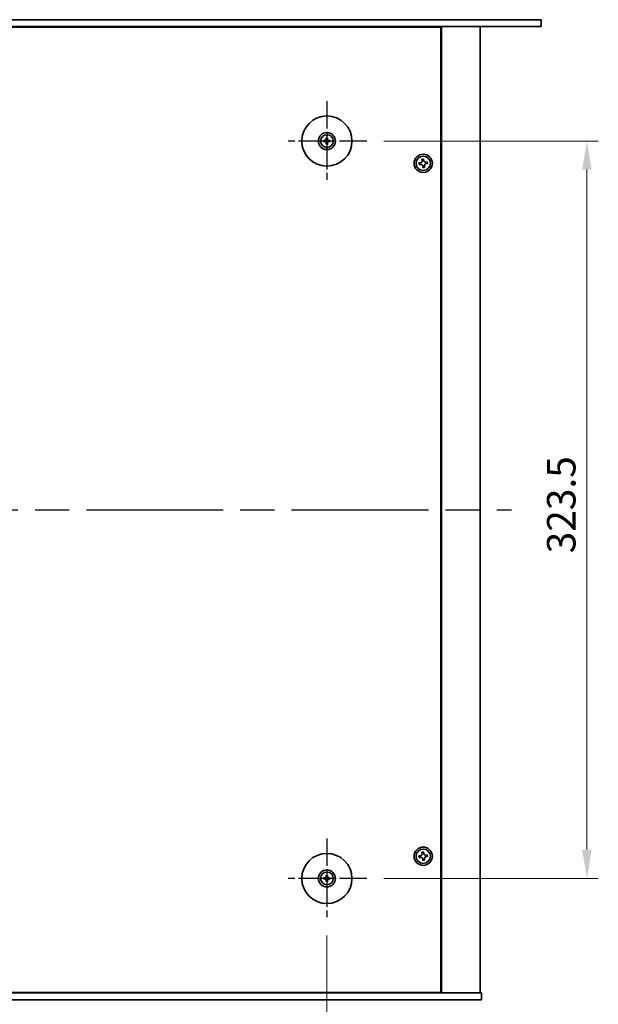
# Model space of a CAD drawing. Units: millimetres. Extents: x 72 to 10494, y -1313 to 1586.
# Drawn here: x 2823 to 3077, y 289 to 721 of the extents above; entities that cross this region are included whole.
import ezdxf

# ---------------------------------------------------------------- set-up
doc = ezdxf.new("R2010")
doc.units = ezdxf.units.MM
doc.header["$LTSCALE"] = 5
doc.linetypes.add('AM_ISO08W050', pattern=[18, 12, -1.5, 3, -1.5])
doc.layers.get('Defpoints').update_dxf_attribs({"lineweight": 25})
for name, color, linetype, lineweight in [('AM_7', 4, 'AM_ISO08W050', 25), ('Dimension (ISO)', 7, 'Continuous', 18), ('Visible (ISO)', 7, 'Continuous', 35)]:
    doc.layers.add(name, color=color, linetype=linetype, lineweight=lineweight)
doc.styles.add('Note Text (TK)', font='txt')
doc.dimstyles.new('Default - Method 1b (TK)', dxfattribs={"dimscale": 5, "dimtxt": 2.5, "dimasz": 2.5, "dimexe": 1, "dimexo": 1.5, "dimgap": 1, "dimtad": 1, "dimtoh": 1, "dimrnd": 1e-08, "dimdsep": 46, "dimtxsty": 'Note Text (TK)', "dimcen": 0.09, "dimdle": 5, "dimclrd": 100, "dimclre": 100, "dimclrt": 7, "dimadec": 1, "dimazin": 1, "dimtfac": 1, "dimtmove": 0, "dimatfit": 3, "dimfxl": 0, "dimtolj": 1, "dimlwd": -1, "dimlwe": -1, "dimarcsym": 0})

# ---------------------------------------------------------------- blocks, each defined once
blk = doc.blocks.new('*D32')
at = {"layer": 'Defpoints', "color": 0, "transparency": 16777216}
for p in [(2975.56, 667.55), (2975.56, 344.05), (3072.11, 344.05)]:
    blk.add_point(p, dxfattribs=at)
at = {"layer": 'Dimension (ISO)', "color": 100, "transparency": 16777216}
for p, q in [((2983.06, 667.55), (3077.11, 667.55)), ((3072.11, 655.05), (3072.11, 356.55)), ((2983.06, 344.05), (3077.11, 344.05))]:
    blk.add_line(p, q, dxfattribs=at)
for points in [[(3070.02, 655.05), (3074.19, 655.05), (3072.11, 667.55)], [(3070.02, 356.55), (3074.19, 356.55), (3072.11, 344.05)]]:
    blk.add_solid(points, dxfattribs=at)
at = {"layer": 'Dimension (ISO)', "color": 7, "transparency": 16777216, "insert": (3060.86, 486.69), "char_height": 12.5, "attachment_point": 4, "rotation": 90, "style": 'Note Text (TK)'}
blk.add_mtext('\\A1;323.5', dxfattribs=at)
blk = doc.blocks.new('*D33')
at = {"layer": 'Defpoints', "color": 0, "transparency": 16777216}
for p in [(2663.56, 326.55), (2958.06, 326.55), (2958.06, 250.8)]:
    blk.add_point(p, dxfattribs=at)
at = {"layer": 'Dimension (ISO)', "color": 100, "transparency": 16777216}
for p, q in [((2663.56, 319.05), (2663.56, 245.8)), ((2958.06, 319.05), (2958.06, 245.8)), ((2676.06, 250.8), (2945.56, 250.8))]:
    blk.add_line(p, q, dxfattribs=at)
for points in [[(2676.06, 252.88), (2676.06, 248.72), (2663.56, 250.8)], [(2945.56, 252.88), (2945.56, 248.72), (2958.06, 250.8)]]:
    blk.add_solid(points, dxfattribs=at)
at = {"layer": 'Dimension (ISO)', "color": 7, "transparency": 16777216, "insert": (2791.7, 262.05), "char_height": 12.5, "attachment_point": 4, "style": 'Note Text (TK)'}
blk.add_mtext('\\A1;294.5', dxfattribs=at)

msp = doc.modelspace()

# ---------------------------------------------------------------- linework, layer by layer
at = {"layer": 'AM_7', "ltscale": 0.2}
for p, q in [((2958.0551, 685.0499), (2958.0551, 650.0499)), ((2975.5551, 667.5499), (2940.5551, 667.5499)), ((2958.0551, 361.5499), (2958.0551, 326.5499)), ((2975.5551, 344.0499), (2940.5551, 344.0499))]:
    msp.add_line(p, q, dxfattribs=at)
at = {"layer": 'AM_7'}
msp.add_line((2582.5551, 505.7999), (3039.0551, 505.7999), dxfattribs=at)
at = {"layer": 'Visible (ISO)'}
for p, q in [((2569.5051, 720.7999), (3052.1051, 720.7999)), ((3052.1051, 717.7999), (2569.5051, 717.7999)), ((3008.0551, 717.5499), (2613.5551, 717.5499)), ((2995.3051, 717.5499), (2995.3051, 717.7999)), ((2995.3051, 717.7999), (2995.3051, 717.5499)), ((3008.0551, 294.0499), (3008.0551, 717.5499)), ((3008.3051, 293.7999), (3008.3051, 717.7999)), ((3025.3051, 293.7999), (3025.3051, 717.7999)), ((3052.1051, 720.7999), (3052.1051, 717.7999)), ((2957.247, 667.6884), (2956.7123, 667.7793)), ((2956.7123, 667.3205), (2957.247, 667.4115)), ((2957.8257, 668.8927), (2957.9167, 668.358)), ((2957.9167, 666.7418), (2957.8257, 666.2071)), ((2958.1936, 668.358), (2958.2845, 668.8927)), ((2958.2845, 666.2071), (2958.1936, 666.7418)), ((2959.398, 667.7793), (2958.8633, 667.6884)), ((2958.8633, 667.4115), (2959.398, 667.3205)), ((2999.1581, 658.0308), (2998.4237, 657.94)), ((2998.4237, 657.94), (2998.5146, 657.2056)), ((2998.5146, 657.2056), (2999.249, 657.2964)), ((3000.4452, 659.6813), (2999.7108, 659.5905)), ((2999.7108, 659.5905), (2999.8017, 658.8561)), ((3000.0742, 656.6529), (3000.1651, 655.9185)), ((3000.5361, 658.9469), (3000.4452, 659.6813)), ((3000.8995, 656.0093), (3000.8086, 656.7437)), ((3002.0957, 658.3942), (3001.3613, 658.3034)), ((3001.4522, 657.569), (3002.1866, 657.6598)), ((3002.1866, 657.6598), (3002.0957, 658.3942)), ((3000.1651, 655.9185), (3000.8995, 656.0093)), ((3000.4452, 355.6813), (2999.7108, 355.5905)), ((2999.7108, 355.5905), (2999.8017, 354.8561)), ((3000.5361, 354.9469), (3000.4452, 355.6813)), ((3002.0957, 354.3942), (3001.3613, 354.3034)), ((3002.1866, 353.6598), (3002.0957, 354.3942)), ((2999.1581, 354.0308), (2998.4237, 353.94)), ((2998.4237, 353.94), (2998.5146, 353.2056)), ((2998.5146, 353.2056), (2999.249, 353.2964)), ((3000.0742, 352.6529), (3000.1651, 351.9185)), ((3000.1651, 351.9185), (3000.8995, 352.0093)), ((3000.8995, 352.0093), (3000.8086, 352.7437)), ((3001.4522, 353.569), (3002.1866, 353.6598)), ((2957.247, 344.1884), (2956.7123, 344.2793)), ((2956.7123, 343.8205), (2957.247, 343.9115)), ((2957.8257, 345.3927), (2957.9167, 344.858)), ((2957.9167, 343.2418), (2957.8257, 342.7071)), ((2958.1936, 344.858), (2958.2845, 345.3927)), ((2958.2845, 342.7071), (2958.1936, 343.2418)), ((2959.398, 344.2793), (2958.8633, 344.1884)), ((2958.8633, 343.9115), (2959.398, 343.8205)), ((2595.8051, 293.7999), (3025.8051, 293.7999)), ((2613.5551, 294.0499), (3008.0551, 294.0499)), ((2994.8051, 293.7999), (2994.8051, 294.0499)), ((2995.3051, 293.7999), (2995.3051, 294.0499)), ((3025.8051, 290.7999), (3025.8051, 293.7999)), ((3025.8051, 290.7999), (2595.8051, 290.7999))]:
    msp.add_line(p, q, dxfattribs=at)
for centre, radius in [((2958.0551, 667.5499), 11), ((2958.0551, 667.5499), 3.75), ((2958.0551, 667.5499), 2.8), ((3000.3051, 657.7999), 4), ((3000.3051, 657.7999), 3.15), ((2958.0551, 344.0499), 11), ((3000.3051, 353.7999), 4), ((3000.3051, 353.7999), 3.15), ((2958.0551, 344.0499), 3.75), ((2958.0551, 344.0499), 2.8)]:
    msp.add_circle(centre, radius, dxfattribs=at)
for centre, start, end in [((2958.0551, 667.5499), 170.278312, 189.721688), ((2958.0551, 667.5499), 80.278312, 99.721688), ((2958.0551, 667.5499), 260.278312, 279.721688), ((2958.0551, 667.5499), 350.278312, 9.721688), ((2958.0551, 344.0499), 170.278312, 189.721688), ((2958.0551, 344.0499), 80.278312, 99.721688), ((2958.0551, 344.0499), 260.278312, 279.721688), ((2958.0551, 344.0499), 350.278312, 9.721688)]:
    msp.add_arc(centre, 0.8199, start, end, dxfattribs=at)
for centre, major_axis, start_param, end_param in [((2958.0565, 667.378), (-4.9969, -0.0395), 4.80330753, 5.00936987), ((2958.0565, 667.7219), (4.9969, -0.0395), 4.41540809, 4.62147044), ((2958.2271, 667.5486), (-0.0395, -4.9969), 4.41540809, 4.62147044), ((2958.2271, 667.5513), (0.0395, -4.9969), 4.80330753, 5.00936987), ((2957.8832, 667.5486), (-0.0395, 4.9969), 4.80330753, 5.00936987), ((2957.8832, 667.5513), (0.0395, 4.9969), 4.41540809, 4.62147044), ((2958.0538, 667.378), (-4.9969, 0.0395), 4.41540809, 4.62147044), ((2958.0538, 667.7219), (4.9969, 0.0395), 4.80330753, 5.00936987), ((2958.0565, 343.878), (-4.9969, -0.0395), 4.80330753, 5.00936987), ((2958.0565, 344.2219), (4.9969, -0.0395), 4.41540809, 4.62147044), ((2958.2271, 344.0486), (-0.0395, -4.9969), 4.41540809, 4.62147044), ((2958.2271, 344.0513), (0.0395, -4.9969), 4.80330753, 5.00936987), ((2957.8832, 344.0486), (-0.0395, 4.9969), 4.80330753, 5.00936987), ((2957.8832, 344.0513), (0.0395, 4.9969), 4.41540809, 4.62147044), ((2958.0538, 343.878), (-4.9969, 0.0395), 4.41540809, 4.62147044), ((2958.0538, 344.2219), (4.9969, 0.0395), 4.80330753, 5.00936987)]:
    msp.add_ellipse(centre, major_axis=major_axis, ratio=0.08715574, start_param=start_param, end_param=end_param, dxfattribs=at)
for points, knots in [([(2956.591, 667.7828), (2956.6008, 667.7832), (2956.6118, 667.7834), (2956.6341, 667.7836), (2956.649, 667.7834), (2956.6723, 667.7828), (2956.6848, 667.7822), (2956.7007, 667.7809), (2956.7076, 667.7801), (2956.7123, 667.7793)], [0.0122628834, 0.0122628834, 0.0122628834, 0.0122628834, 0.0151542734, 0.0151542734, 0.0189595549, 0.0189595549, 0.022715966, 0.022715966, 0.0257516105, 0.0257516105, 0.0257516105, 0.0257516105]), ([(2956.7123, 667.3205), (2956.7076, 667.3197), (2956.7007, 667.3189), (2956.6848, 667.3177), (2956.6723, 667.317), (2956.649, 667.3164), (2956.6341, 667.3162), (2956.6118, 667.3164), (2956.6008, 667.3166), (2956.591, 667.317)], [0.0346009038, 0.0346009038, 0.0346009038, 0.0346009038, 0.0376365484, 0.0376365484, 0.0413929595, 0.0413929595, 0.045198241, 0.045198241, 0.0480896309, 0.0480896309, 0.0480896309, 0.0480896309]), ([(2957.797, 668.0057), (2957.7966, 667.9808), (2957.7912, 667.9543), (2957.7704, 667.9055), (2957.7549, 667.8833), (2957.7193, 667.8482), (2957.6968, 667.8331), (2957.6488, 667.8134), (2957.6234, 667.8085), (2957.5994, 667.8081)], [0, 0, 0, 0, 0.0074949209, 0.0074949209, 0.0149898419, 0.0149898419, 0.0224863874, 0.0224863874, 0.0296679253, 0.0296679253, 0.0296679253, 0.0296679253]), ([(2957.5994, 667.2917), (2957.6243, 667.2913), (2957.6508, 667.286), (2957.6995, 667.2652), (2957.7218, 667.2496), (2957.7568, 667.214), (2957.772, 667.1916), (2957.7917, 667.1435), (2957.7966, 667.1181), (2957.797, 667.0942)], [0, 0, 0, 0, 0.0074949209, 0.0074949209, 0.0149898419, 0.0149898419, 0.0224863874, 0.0224863874, 0.0296679253, 0.0296679253, 0.0296679253, 0.0296679253]), ([(2957.9301, 668.0046), (2957.9314, 667.9694), (2957.9267, 667.9332), (2957.9106, 667.878), (2957.9005, 667.8534), (2957.8734, 667.807), (2957.8565, 667.7851), (2957.82, 667.7486), (2957.7981, 667.7316), (2957.7516, 667.7046), (2957.7271, 667.6945), (2957.6719, 667.6783), (2957.6356, 667.6736), (2957.6004, 667.6749)], [0.1466285026, 0.1466285026, 0.1466285026, 0.1466285026, 0.1576101955, 0.1576101955, 0.1653520771, 0.1653520771, 0.1730939586, 0.1730939586, 0.1808358402, 0.1808358402, 0.1885777218, 0.1885777218, 0.1995594146, 0.1995594146, 0.1995594146, 0.1995594146]), ([(2957.6004, 667.4249), (2957.6356, 667.4262), (2957.6719, 667.4215), (2957.7271, 667.4053), (2957.7516, 667.3952), (2957.7981, 667.3682), (2957.82, 667.3512), (2957.8565, 667.3147), (2957.8734, 667.2928), (2957.9005, 667.2464), (2957.9106, 667.2218), (2957.9267, 667.1666), (2957.9314, 667.1304), (2957.9301, 667.0952)], [0.1466285026, 0.1466285026, 0.1466285026, 0.1466285026, 0.1576101955, 0.1576101955, 0.1653520771, 0.1653520771, 0.1730939586, 0.1730939586, 0.1808358402, 0.1808358402, 0.1885777218, 0.1885777218, 0.1995594146, 0.1995594146, 0.1995594146, 0.1995594146]), ([(2957.8257, 668.8927), (2957.8249, 668.8974), (2957.8242, 668.9043), (2957.8229, 668.9203), (2957.8223, 668.9328), (2957.8216, 668.956), (2957.8215, 668.971), (2957.8216, 668.9933), (2957.8219, 669.0043), (2957.8222, 669.0141)], [0.0346009038, 0.0346009038, 0.0346009038, 0.0346009038, 0.0376365484, 0.0376365484, 0.0413929595, 0.0413929595, 0.045198241, 0.045198241, 0.0480896309, 0.0480896309, 0.0480896309, 0.0480896309]), ([(2957.8222, 666.0857), (2957.8219, 666.0955), (2957.8216, 666.1065), (2957.8215, 666.1288), (2957.8216, 666.1438), (2957.8223, 666.1671), (2957.8229, 666.1796), (2957.8242, 666.1955), (2957.8249, 666.2024), (2957.8257, 666.2071)], [0.0122628834, 0.0122628834, 0.0122628834, 0.0122628834, 0.0151542734, 0.0151542734, 0.0189595549, 0.0189595549, 0.022715966, 0.022715966, 0.0257516105, 0.0257516105, 0.0257516105, 0.0257516105]), ([(2958.5098, 667.6749), (2958.4747, 667.6736), (2958.4384, 667.6783), (2958.3832, 667.6945), (2958.3587, 667.7046), (2958.3122, 667.7316), (2958.2903, 667.7486), (2958.2538, 667.7851), (2958.2368, 667.807), (2958.2098, 667.8534), (2958.1997, 667.878), (2958.1836, 667.9332), (2958.1789, 667.9694), (2958.1802, 668.0046)], [0.1466285026, 0.1466285026, 0.1466285026, 0.1466285026, 0.1576101955, 0.1576101955, 0.1653520771, 0.1653520771, 0.1730939586, 0.1730939586, 0.1808358402, 0.1808358402, 0.1885777218, 0.1885777218, 0.1995594146, 0.1995594146, 0.1995594146, 0.1995594146]), ([(2958.1802, 667.0952), (2958.1789, 667.1304), (2958.1836, 667.1666), (2958.1997, 667.2218), (2958.2098, 667.2464), (2958.2368, 667.2928), (2958.2538, 667.3147), (2958.2903, 667.3512), (2958.3122, 667.3682), (2958.3587, 667.3952), (2958.3832, 667.4053), (2958.4384, 667.4215), (2958.4747, 667.4262), (2958.5098, 667.4249)], [0.1466285026, 0.1466285026, 0.1466285026, 0.1466285026, 0.1576101955, 0.1576101955, 0.1653520771, 0.1653520771, 0.1730939586, 0.1730939586, 0.1808358402, 0.1808358402, 0.1885777218, 0.1885777218, 0.1995594146, 0.1995594146, 0.1995594146, 0.1995594146]), ([(2958.2881, 669.0141), (2958.2884, 669.0043), (2958.2886, 668.9933), (2958.2888, 668.971), (2958.2887, 668.956), (2958.288, 668.9328), (2958.2874, 668.9203), (2958.2861, 668.9043), (2958.2853, 668.8974), (2958.2845, 668.8927)], [0.0122628834, 0.0122628834, 0.0122628834, 0.0122628834, 0.0151542734, 0.0151542734, 0.0189595549, 0.0189595549, 0.022715966, 0.022715966, 0.0257516105, 0.0257516105, 0.0257516105, 0.0257516105]), ([(2958.2845, 666.2071), (2958.2853, 666.2024), (2958.2861, 666.1955), (2958.2874, 666.1796), (2958.288, 666.1671), (2958.2887, 666.1438), (2958.2888, 666.1288), (2958.2886, 666.1065), (2958.2884, 666.0955), (2958.2881, 666.0857)], [0.0346009038, 0.0346009038, 0.0346009038, 0.0346009038, 0.0376365484, 0.0376365484, 0.0413929595, 0.0413929595, 0.045198241, 0.045198241, 0.0480896309, 0.0480896309, 0.0480896309, 0.0480896309]), ([(2958.5109, 667.8081), (2958.486, 667.8085), (2958.4595, 667.8138), (2958.4107, 667.8347), (2958.3885, 667.8502), (2958.3535, 667.8858), (2958.3383, 667.9082), (2958.3186, 667.9563), (2958.3137, 667.9817), (2958.3133, 668.0057)], [0, 0, 0, 0, 0.0074949209, 0.0074949209, 0.0149898419, 0.0149898419, 0.0224863874, 0.0224863874, 0.0296679253, 0.0296679253, 0.0296679253, 0.0296679253]), ([(2958.3133, 667.0942), (2958.3137, 667.119), (2958.319, 667.1456), (2958.3399, 667.1943), (2958.3554, 667.2165), (2958.391, 667.2516), (2958.4135, 667.2668), (2958.4615, 667.2864), (2958.4869, 667.2914), (2958.5109, 667.2917)], [0, 0, 0, 0, 0.0074949209, 0.0074949209, 0.0149898419, 0.0149898419, 0.0224863874, 0.0224863874, 0.0296679253, 0.0296679253, 0.0296679253, 0.0296679253]), ([(2959.398, 667.7793), (2959.4026, 667.7801), (2959.4095, 667.7809), (2959.4255, 667.7822), (2959.438, 667.7828), (2959.4613, 667.7834), (2959.4762, 667.7836), (2959.4985, 667.7834), (2959.5095, 667.7832), (2959.5193, 667.7828)], [0.0346009038, 0.0346009038, 0.0346009038, 0.0346009038, 0.0376365484, 0.0376365484, 0.0413929595, 0.0413929595, 0.045198241, 0.045198241, 0.0480896309, 0.0480896309, 0.0480896309, 0.0480896309]), ([(2959.5193, 667.317), (2959.5095, 667.3166), (2959.4985, 667.3164), (2959.4762, 667.3162), (2959.4613, 667.3164), (2959.438, 667.317), (2959.4255, 667.3177), (2959.4095, 667.3189), (2959.4026, 667.3197), (2959.398, 667.3205)], [0.0122628834, 0.0122628834, 0.0122628834, 0.0122628834, 0.0151542734, 0.0151542734, 0.0189595549, 0.0189595549, 0.022715966, 0.022715966, 0.0257516105, 0.0257516105, 0.0257516105, 0.0257516105]), ([(2999.1581, 658.0308), (2999.2498, 658.0422), (2999.3458, 658.0726), (2999.5176, 658.1698), (2999.5934, 658.2366), (2999.7082, 658.3837), (2999.7545, 658.4736), (2999.8069, 658.6639), (2999.813, 658.7644), (2999.8017, 658.8561)], [0.225164225, 0.225164225, 0.225164225, 0.225164225, 0.253148765, 0.253148765, 0.281133306, 0.281133306, 0.309117846, 0.309117846, 0.337102387, 0.337102387, 0.337102387, 0.337102387]), ([(3000.0742, 656.6529), (3000.0629, 656.7446), (3000.0325, 656.8405), (2999.9353, 657.0124), (2999.8684, 657.0882), (2999.7213, 657.2029), (2999.6315, 657.2493), (2999.4411, 657.3017), (2999.3407, 657.3078), (2999.249, 657.2964)], [0.338363496, 0.338363496, 0.338363496, 0.338363496, 0.366348036, 0.366348036, 0.394332577, 0.394332577, 0.422317117, 0.422317117, 0.450301658, 0.450301658, 0.450301658, 0.450301658]), ([(3000.5361, 658.9469), (3000.5474, 658.8552), (3000.5778, 658.7593), (3000.675, 658.5875), (3000.7419, 658.5116), (3000.889, 658.3969), (3000.9788, 658.3506), (3001.1691, 658.2981), (3001.2696, 658.292), (3001.3613, 658.3034)], [0.113199271, 0.113199271, 0.113199271, 0.113199271, 0.141183811, 0.141183811, 0.169168352, 0.169168352, 0.197152892, 0.197152892, 0.225137433, 0.225137433, 0.225137433, 0.225137433]), ([(3001.4522, 657.569), (3001.3605, 657.5576), (3001.2645, 657.5272), (3001.0927, 657.43), (3001.0168, 657.3632), (3000.9021, 657.2161), (3000.8558, 657.1262), (3000.8034, 656.9359), (3000.7973, 656.8354), (3000.8086, 656.7437)], [0, 0, 0, 0, 0.027984541, 0.027984541, 0.055969081, 0.055969081, 0.083953622, 0.083953622, 0.111938162, 0.111938162, 0.111938162, 0.111938162]), ([(2999.1581, 354.0308), (2999.2498, 354.0422), (2999.3458, 354.0726), (2999.5176, 354.1698), (2999.5934, 354.2366), (2999.7082, 354.3837), (2999.7545, 354.4736), (2999.8069, 354.6639), (2999.813, 354.7644), (2999.8017, 354.8561)], [0.225164225, 0.225164225, 0.225164225, 0.225164225, 0.253148765, 0.253148765, 0.281133306, 0.281133306, 0.309117846, 0.309117846, 0.337102387, 0.337102387, 0.337102387, 0.337102387]), ([(3000.5361, 354.9469), (3000.5474, 354.8552), (3000.5778, 354.7593), (3000.675, 354.5875), (3000.7419, 354.5116), (3000.889, 354.3969), (3000.9788, 354.3506), (3001.1691, 354.2981), (3001.2696, 354.292), (3001.3613, 354.3034)], [0.113199271, 0.113199271, 0.113199271, 0.113199271, 0.141183811, 0.141183811, 0.169168352, 0.169168352, 0.197152892, 0.197152892, 0.225137433, 0.225137433, 0.225137433, 0.225137433]), ([(3000.0742, 352.6529), (3000.0629, 352.7446), (3000.0325, 352.8405), (2999.9353, 353.0124), (2999.8684, 353.0882), (2999.7213, 353.2029), (2999.6315, 353.2493), (2999.4411, 353.3017), (2999.3407, 353.3078), (2999.249, 353.2964)], [0.338363496, 0.338363496, 0.338363496, 0.338363496, 0.366348036, 0.366348036, 0.394332577, 0.394332577, 0.422317117, 0.422317117, 0.450301658, 0.450301658, 0.450301658, 0.450301658]), ([(3001.4522, 353.569), (3001.3605, 353.5576), (3001.2645, 353.5272), (3001.0927, 353.43), (3001.0168, 353.3632), (3000.9021, 353.2161), (3000.8558, 353.1262), (3000.8034, 352.9359), (3000.7973, 352.8354), (3000.8086, 352.7437)], [0, 0, 0, 0, 0.027984541, 0.027984541, 0.055969081, 0.055969081, 0.083953622, 0.083953622, 0.111938162, 0.111938162, 0.111938162, 0.111938162]), ([(2956.591, 344.2828), (2956.6008, 344.2832), (2956.6118, 344.2834), (2956.6341, 344.2836), (2956.649, 344.2834), (2956.6723, 344.2828), (2956.6848, 344.2822), (2956.7007, 344.2809), (2956.7076, 344.2801), (2956.7123, 344.2793)], [0.0122628834, 0.0122628834, 0.0122628834, 0.0122628834, 0.0151542734, 0.0151542734, 0.0189595549, 0.0189595549, 0.022715966, 0.022715966, 0.0257516105, 0.0257516105, 0.0257516105, 0.0257516105]), ([(2956.7123, 343.8205), (2956.7076, 343.8197), (2956.7007, 343.8189), (2956.6848, 343.8177), (2956.6723, 343.817), (2956.649, 343.8164), (2956.6341, 343.8162), (2956.6118, 343.8164), (2956.6008, 343.8166), (2956.591, 343.817)], [0.0346009038, 0.0346009038, 0.0346009038, 0.0346009038, 0.0376365484, 0.0376365484, 0.0413929595, 0.0413929595, 0.045198241, 0.045198241, 0.0480896309, 0.0480896309, 0.0480896309, 0.0480896309]), ([(2957.797, 344.5057), (2957.7966, 344.4808), (2957.7912, 344.4543), (2957.7704, 344.4055), (2957.7549, 344.3833), (2957.7193, 344.3482), (2957.6968, 344.3331), (2957.6488, 344.3134), (2957.6234, 344.3085), (2957.5994, 344.3081)], [0, 0, 0, 0, 0.0074949209, 0.0074949209, 0.0149898419, 0.0149898419, 0.0224863874, 0.0224863874, 0.0296679253, 0.0296679253, 0.0296679253, 0.0296679253]), ([(2957.5994, 343.7917), (2957.6243, 343.7913), (2957.6508, 343.786), (2957.6995, 343.7652), (2957.7218, 343.7496), (2957.7568, 343.714), (2957.772, 343.6916), (2957.7917, 343.6435), (2957.7966, 343.6181), (2957.797, 343.5942)], [0, 0, 0, 0, 0.0074949209, 0.0074949209, 0.0149898419, 0.0149898419, 0.0224863874, 0.0224863874, 0.0296679253, 0.0296679253, 0.0296679253, 0.0296679253]), ([(2957.9301, 344.5046), (2957.9314, 344.4694), (2957.9267, 344.4332), (2957.9106, 344.378), (2957.9005, 344.3534), (2957.8734, 344.307), (2957.8565, 344.2851), (2957.82, 344.2486), (2957.7981, 344.2316), (2957.7516, 344.2046), (2957.7271, 344.1945), (2957.6719, 344.1783), (2957.6356, 344.1736), (2957.6004, 344.1749)], [0.1466285026, 0.1466285026, 0.1466285026, 0.1466285026, 0.1576101955, 0.1576101955, 0.1653520771, 0.1653520771, 0.1730939586, 0.1730939586, 0.1808358402, 0.1808358402, 0.1885777218, 0.1885777218, 0.1995594146, 0.1995594146, 0.1995594146, 0.1995594146]), ([(2957.6004, 343.9249), (2957.6356, 343.9262), (2957.6719, 343.9215), (2957.7271, 343.9053), (2957.7516, 343.8952), (2957.7981, 343.8682), (2957.82, 343.8512), (2957.8565, 343.8147), (2957.8734, 343.7928), (2957.9005, 343.7464), (2957.9106, 343.7218), (2957.9267, 343.6666), (2957.9314, 343.6304), (2957.9301, 343.5952)], [0.1466285026, 0.1466285026, 0.1466285026, 0.1466285026, 0.1576101955, 0.1576101955, 0.1653520771, 0.1653520771, 0.1730939586, 0.1730939586, 0.1808358402, 0.1808358402, 0.1885777218, 0.1885777218, 0.1995594146, 0.1995594146, 0.1995594146, 0.1995594146]), ([(2957.8257, 345.3927), (2957.8249, 345.3974), (2957.8242, 345.4043), (2957.8229, 345.4203), (2957.8223, 345.4328), (2957.8216, 345.456), (2957.8215, 345.471), (2957.8216, 345.4933), (2957.8219, 345.5043), (2957.8222, 345.5141)], [0.0346009038, 0.0346009038, 0.0346009038, 0.0346009038, 0.0376365484, 0.0376365484, 0.0413929595, 0.0413929595, 0.045198241, 0.045198241, 0.0480896309, 0.0480896309, 0.0480896309, 0.0480896309]), ([(2957.8222, 342.5857), (2957.8219, 342.5955), (2957.8216, 342.6065), (2957.8215, 342.6288), (2957.8216, 342.6438), (2957.8223, 342.6671), (2957.8229, 342.6796), (2957.8242, 342.6955), (2957.8249, 342.7024), (2957.8257, 342.7071)], [0.0122628834, 0.0122628834, 0.0122628834, 0.0122628834, 0.0151542734, 0.0151542734, 0.0189595549, 0.0189595549, 0.022715966, 0.022715966, 0.0257516105, 0.0257516105, 0.0257516105, 0.0257516105]), ([(2958.5098, 344.1749), (2958.4747, 344.1736), (2958.4384, 344.1783), (2958.3832, 344.1945), (2958.3587, 344.2046), (2958.3122, 344.2316), (2958.2903, 344.2486), (2958.2538, 344.2851), (2958.2368, 344.307), (2958.2098, 344.3534), (2958.1997, 344.378), (2958.1836, 344.4332), (2958.1789, 344.4694), (2958.1802, 344.5046)], [0.1466285026, 0.1466285026, 0.1466285026, 0.1466285026, 0.1576101955, 0.1576101955, 0.1653520771, 0.1653520771, 0.1730939586, 0.1730939586, 0.1808358402, 0.1808358402, 0.1885777218, 0.1885777218, 0.1995594146, 0.1995594146, 0.1995594146, 0.1995594146]), ([(2958.1802, 343.5952), (2958.1789, 343.6304), (2958.1836, 343.6666), (2958.1997, 343.7218), (2958.2098, 343.7464), (2958.2368, 343.7928), (2958.2538, 343.8147), (2958.2903, 343.8512), (2958.3122, 343.8682), (2958.3587, 343.8952), (2958.3832, 343.9053), (2958.4384, 343.9215), (2958.4747, 343.9262), (2958.5098, 343.9249)], [0.1466285026, 0.1466285026, 0.1466285026, 0.1466285026, 0.1576101955, 0.1576101955, 0.1653520771, 0.1653520771, 0.1730939586, 0.1730939586, 0.1808358402, 0.1808358402, 0.1885777218, 0.1885777218, 0.1995594146, 0.1995594146, 0.1995594146, 0.1995594146]), ([(2958.2881, 345.5141), (2958.2884, 345.5043), (2958.2886, 345.4933), (2958.2888, 345.471), (2958.2887, 345.456), (2958.288, 345.4328), (2958.2874, 345.4203), (2958.2861, 345.4043), (2958.2853, 345.3974), (2958.2845, 345.3927)], [0.0122628834, 0.0122628834, 0.0122628834, 0.0122628834, 0.0151542734, 0.0151542734, 0.0189595549, 0.0189595549, 0.022715966, 0.022715966, 0.0257516105, 0.0257516105, 0.0257516105, 0.0257516105]), ([(2958.2845, 342.7071), (2958.2853, 342.7024), (2958.2861, 342.6955), (2958.2874, 342.6796), (2958.288, 342.6671), (2958.2887, 342.6438), (2958.2888, 342.6288), (2958.2886, 342.6065), (2958.2884, 342.5955), (2958.2881, 342.5857)], [0.0346009038, 0.0346009038, 0.0346009038, 0.0346009038, 0.0376365484, 0.0376365484, 0.0413929595, 0.0413929595, 0.045198241, 0.045198241, 0.0480896309, 0.0480896309, 0.0480896309, 0.0480896309]), ([(2958.5109, 344.3081), (2958.486, 344.3085), (2958.4595, 344.3138), (2958.4107, 344.3347), (2958.3885, 344.3502), (2958.3535, 344.3858), (2958.3383, 344.4082), (2958.3186, 344.4563), (2958.3137, 344.4817), (2958.3133, 344.5057)], [0, 0, 0, 0, 0.0074949209, 0.0074949209, 0.0149898419, 0.0149898419, 0.0224863874, 0.0224863874, 0.0296679253, 0.0296679253, 0.0296679253, 0.0296679253]), ([(2958.3133, 343.5942), (2958.3137, 343.619), (2958.319, 343.6456), (2958.3399, 343.6943), (2958.3554, 343.7165), (2958.391, 343.7516), (2958.4135, 343.7668), (2958.4615, 343.7864), (2958.4869, 343.7914), (2958.5109, 343.7917)], [0, 0, 0, 0, 0.0074949209, 0.0074949209, 0.0149898419, 0.0149898419, 0.0224863874, 0.0224863874, 0.0296679253, 0.0296679253, 0.0296679253, 0.0296679253]), ([(2959.398, 344.2793), (2959.4026, 344.2801), (2959.4095, 344.2809), (2959.4255, 344.2822), (2959.438, 344.2828), (2959.4613, 344.2834), (2959.4762, 344.2836), (2959.4985, 344.2834), (2959.5095, 344.2832), (2959.5193, 344.2828)], [0.0346009038, 0.0346009038, 0.0346009038, 0.0346009038, 0.0376365484, 0.0376365484, 0.0413929595, 0.0413929595, 0.045198241, 0.045198241, 0.0480896309, 0.0480896309, 0.0480896309, 0.0480896309]), ([(2959.5193, 343.817), (2959.5095, 343.8166), (2959.4985, 343.8164), (2959.4762, 343.8162), (2959.4613, 343.8164), (2959.438, 343.817), (2959.4255, 343.8177), (2959.4095, 343.8189), (2959.4026, 343.8197), (2959.398, 343.8205)], [0.0122628834, 0.0122628834, 0.0122628834, 0.0122628834, 0.0151542734, 0.0151542734, 0.0189595549, 0.0189595549, 0.022715966, 0.022715966, 0.0257516105, 0.0257516105, 0.0257516105, 0.0257516105])]:
    msp.add_open_spline(points, degree=3, knots=knots, dxfattribs=at)
for points, weights in [([(2957.6004, 667.6749), (2957.4718, 667.6798), (2957.247, 667.6884)], [1.607360829, 1.31905273402, 1]), ([(2957.247, 667.4115), (2957.4718, 667.4201), (2957.6004, 667.4249)], [1, 1.31905273402, 1.607360829]), ([(2957.9167, 668.358), (2957.9253, 668.1333), (2957.9301, 668.0046)], [1, 1.31905273402, 1.607360829]), ([(2957.9301, 667.0952), (2957.9253, 666.9665), (2957.9167, 666.7418)], [1.607360829, 1.31905273402, 1]), ([(2958.1802, 668.0046), (2958.185, 668.1333), (2958.1936, 668.358)], [1.607360829, 1.31905273402, 1]), ([(2958.1936, 666.7418), (2958.185, 666.9665), (2958.1802, 667.0952)], [1, 1.31905273402, 1.607360829]), ([(2958.8633, 667.6884), (2958.6385, 667.6798), (2958.5098, 667.6749)], [1, 1.31905273402, 1.607360829]), ([(2958.5098, 667.4249), (2958.6385, 667.4201), (2958.8633, 667.4115)], [1.607360829, 1.31905273402, 1]), ([(2957.6004, 344.1749), (2957.4718, 344.1798), (2957.247, 344.1884)], [1.607360829, 1.31905273402, 1]), ([(2957.247, 343.9115), (2957.4718, 343.9201), (2957.6004, 343.9249)], [1, 1.31905273402, 1.607360829]), ([(2957.9167, 344.858), (2957.9253, 344.6333), (2957.9301, 344.5046)], [1, 1.31905273402, 1.607360829]), ([(2957.9301, 343.5952), (2957.9253, 343.4665), (2957.9167, 343.2418)], [1.607360829, 1.31905273402, 1]), ([(2958.1802, 344.5046), (2958.185, 344.6333), (2958.1936, 344.858)], [1.607360829, 1.31905273402, 1]), ([(2958.1936, 343.2418), (2958.185, 343.4665), (2958.1802, 343.5952)], [1, 1.31905273402, 1.607360829]), ([(2958.8633, 344.1884), (2958.6385, 344.1798), (2958.5098, 344.1749)], [1, 1.31905273402, 1.607360829]), ([(2958.5098, 343.9249), (2958.6385, 343.9201), (2958.8633, 343.9115)], [1.607360829, 1.31905273402, 1])]:
    msp.add_rational_spline(points, weights, degree=2, dxfattribs=at)

# ---------------------------------------------------------------- dimensions: what is measured, and where the dimension line sits
at = {"layer": 'Dimension (ISO)', "color": 100, "true_color": 0x00ff3f}
for base, p1, p2, angle, picture, middle in [((3072.1051, 344.0499), (2975.5551, 667.5499), (2975.5551, 344.0499), 90, '*D32', (3072.1051, 505.7999)), ((2958.0551, 250.7999), (2663.5551, 326.5499), (2958.0551, 326.5499), 180, '*D33', (2810.8051, 250.7999))]:
    dim = msp.add_linear_dim(base=base, p1=p1, p2=p2, angle=angle, dimstyle='Default - Method 1b (TK)', override={"dimtoh": 0, "dimtofl": 0, "dimatfit": 1}, dxfattribs=at)
    dim.commit()
    dim.dimension.update_dxf_attribs({"geometry": picture, "text_midpoint": middle, "dimtype": 160})

doc.saveas('drawing.dxf')
